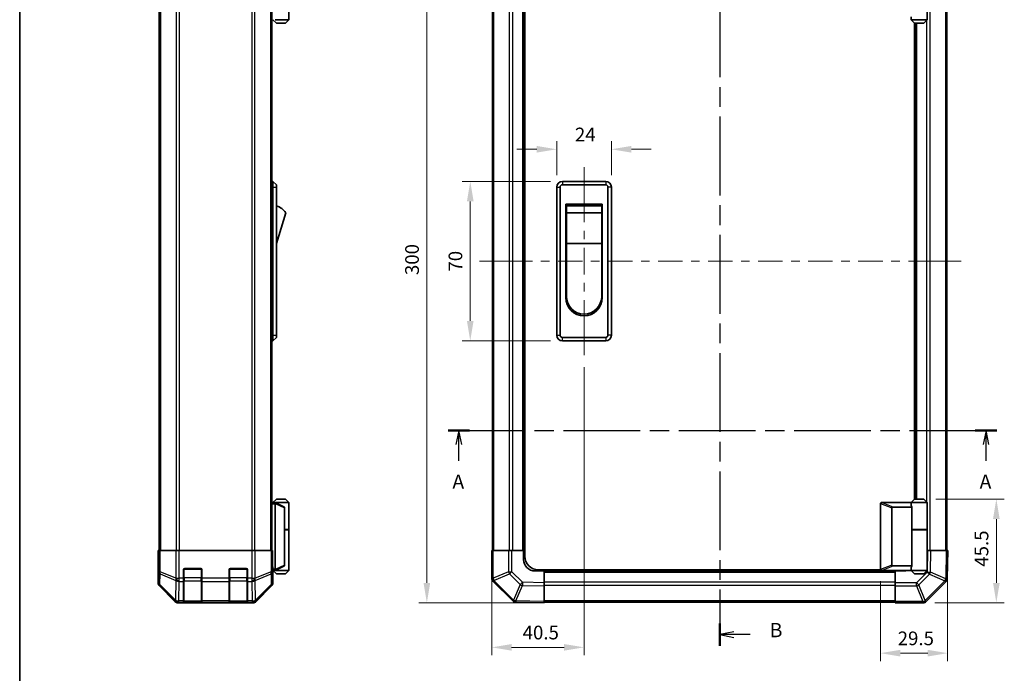
# Model space of a CAD drawing. Units: millimetres. Extents: x 0 to 4928, y -19 to 984.
# Drawn here: x 1378 to 1810, y 229 to 516 of the extents above; entities that cross this region are included whole.
import ezdxf

# ---------------------------------------------------------------- set-up
doc = ezdxf.new("R2010")
doc.units = ezdxf.units.MM
doc.header["$LTSCALE"] = 3.5
doc.linetypes.add('CHAIN', pattern=[0.3543, 0.2362, -0.0295, 0.0591, -0.0295])
doc.layers.get('Defpoints').update_dxf_attribs({"lineweight": 25})
for name, color, linetype, lineweight in [('Border (ISO)', 7, 'Continuous', 35), ('Centerline (ISO)', 131, 'Continuous', 18), ('Dimension (ISO)', 7, 'Continuous', 18), ('Dimension (ISO) @ 1', 7, 'Continuous', 18), ('Section Line (ISO)', 7, 'CHAIN', 25), ('Visible (ISO)', 7, 'Continuous', 35), ('Visible Narrow (ISO)', 7, 'Continuous', 25)]:
    doc.layers.add(name, color=color, linetype=linetype, lineweight=lineweight)
doc.styles.add('Note Text (TK)', font='txt')
doc.dimstyles.new('Default - Method 1b (TK)', dxfattribs={"dimscale": 3.5, "dimtxt": 2.5, "dimasz": 2.5, "dimexe": 1, "dimexo": 1.5, "dimgap": 1, "dimtad": 1, "dimtoh": 1, "dimrnd": 1e-08, "dimdsep": 46, "dimtxsty": 'Note Text (TK)', "dimcen": 0.09, "dimdle": 5, "dimclrd": 100, "dimclre": 100, "dimclrt": 7, "dimadec": 1, "dimazin": 1, "dimtfac": 1, "dimtmove": 0, "dimatfit": 3, "dimfxl": 1, "dimtolj": 1, "dimlwd": -1, "dimlwe": -1, "dimarcsym": 0})

# ---------------------------------------------------------------- blocks, each defined once
blk = doc.blocks.new('図面枠 tk図枠')
at = {"layer": 'Border (ISO)'}
blk.add_line((14.5, 289), (14.5, 8), dxfattribs=at)
blk = doc.blocks.new('2dTransSection0')
at = {"layer": 'Section Line (ISO)', "linetype": 'CHAIN', "ltscale": 16.317995}
blk.add_line((89.66, 142.45), (185.95, 142.45), dxfattribs=at)
at = {"layer": 'Section Line (ISO)', "linetype": 'Continuous', "lineweight": 50}
for p, q in [((89.66, 142.45), (93.44, 142.45)), ((182.17, 142.45), (185.95, 142.45))]:
    blk.add_line(p, q, dxfattribs=at)
at = {"layer": 'Section Line (ISO)', "linetype": 'Continuous'}
for p, q in [((91.55, 142.45), (91.05, 139.95)), ((91.55, 139.95), (91.55, 142.45)), ((92.05, 139.95), (91.55, 142.45)), ((184.06, 142.45), (183.56, 139.95)), ((184.06, 139.95), (184.06, 142.45)), ((184.56, 139.95), (184.06, 142.45)), ((91.55, 137.11), (91.55, 139.95)), ((184.06, 137.11), (184.06, 139.95))]:
    blk.add_line(p, q, dxfattribs=at)
at = {"layer": 'Section Line (ISO)', "char_height": 2.5, "attachment_point": 7, "style": 'Note Text (TK)'}
for insert in [(90.42, 131.42), (182.92, 131.42)]:
    blk.add_mtext('A', dxfattribs=dict(at, insert=insert))
blk = doc.blocks.new('2dTransSection1')
at = {"layer": 'Section Line (ISO)', "linetype": 'CHAIN', "ltscale": 16.747595}
blk.add_line((137.32, 239.09), (137.32, 104.61), dxfattribs=at)
at = {"layer": 'Section Line (ISO)', "linetype": 'Continuous', "lineweight": 50}
for p, q in [((137.32, 239.09), (137.32, 235.15)), ((137.32, 108.54), (137.32, 104.61))]:
    blk.add_line(p, q, dxfattribs=at)
at = {"layer": 'Section Line (ISO)', "linetype": 'Continuous'}
for p, q in [((139.82, 237.62), (137.32, 237.12)), ((139.82, 237.12), (137.32, 237.12)), ((137.32, 237.12), (139.82, 236.62)), ((142.69, 237.12), (139.82, 237.12)), ((139.82, 107.08), (137.32, 106.58)), ((139.82, 106.58), (137.32, 106.58)), ((137.32, 106.58), (139.82, 106.08)), ((142.69, 106.58), (139.82, 106.58))]:
    blk.add_line(p, q, dxfattribs=at)
at = {"layer": 'Section Line (ISO)', "char_height": 2.5, "attachment_point": 7, "style": 'Note Text (TK)'}
for insert in [(146.09, 235.89), (146.09, 105.35)]:
    blk.add_mtext('B', dxfattribs=dict(at, insert=insert))
blk = doc.blocks.new('*D34')
at = {"layer": 'Defpoints', "color": 0}
for p in [(1638.05, 459.54), (1614.05, 442.94), (1638.05, 442.94)]:
    blk.add_point(p, dxfattribs=at)
at = {"layer": 'Dimension (ISO)', "color": 100}
for p, q in [((1614.05, 448.19), (1614.05, 463.04)), ((1638.05, 448.19), (1638.05, 463.04)), ((1605.3, 459.54), (1596.55, 459.54)), ((1646.8, 459.54), (1655.55, 459.54))]:
    blk.add_line(p, q, dxfattribs=at)
for points in [[(1605.3, 461), (1605.3, 458.08), (1614.05, 459.54)], [(1646.8, 461), (1646.8, 458.08), (1638.05, 459.54)]]:
    blk.add_solid(points, dxfattribs=at)
at = {"layer": 'Dimension (ISO)', "color": 7, "insert": (1622.05, 466.04), "char_height": 6, "attachment_point": 4, "style": 'Note Text (TK)'}
blk.add_mtext('\\A1;24', dxfattribs=at)
blk = doc.blocks.new('*D35')
at = {"layer": 'Defpoints', "color": 0}
for p in [(1616.55, 445.44), (1576.14, 375.44), (1616.55, 375.44)]:
    blk.add_point(p, dxfattribs=at)
at = {"layer": 'Dimension (ISO)', "color": 100}
for p, q in [((1611.3, 445.44), (1572.64, 445.44)), ((1576.14, 436.69), (1576.14, 384.19)), ((1611.3, 375.44), (1572.64, 375.44))]:
    blk.add_line(p, q, dxfattribs=at)
for points in [[(1574.68, 436.69), (1577.6, 436.69), (1576.14, 445.44)], [(1574.68, 384.19), (1577.6, 384.19), (1576.14, 375.44)]]:
    blk.add_solid(points, dxfattribs=at)
at = {"layer": 'Dimension (ISO)', "color": 7, "insert": (1569.64, 405.85), "char_height": 6, "attachment_point": 4, "rotation": 90, "style": 'Note Text (TK)'}
blk.add_mtext('\\A1;70', dxfattribs=at)
blk = doc.blocks.new('*D36')
at = {"layer": 'Defpoints', "color": 0}
for p in [(1608.55, 560.44), (1557.1, 260.44), (1608.55, 260.44)]:
    blk.add_point(p, dxfattribs=at)
at = {"layer": 'Dimension (ISO)', "color": 100}
for p, q in [((1603.3, 560.44), (1553.6, 560.44)), ((1557.1, 551.69), (1557.1, 269.19)), ((1603.3, 260.44), (1553.6, 260.44))]:
    blk.add_line(p, q, dxfattribs=at)
for points in [[(1555.65, 551.69), (1558.56, 551.69), (1557.1, 560.44)], [(1555.65, 269.19), (1558.56, 269.19), (1557.1, 260.44)]]:
    blk.add_solid(points, dxfattribs=at)
at = {"layer": 'Dimension (ISO)', "color": 7, "insert": (1550.6, 404.32), "char_height": 6, "attachment_point": 4, "rotation": 90, "style": 'Note Text (TK)'}
blk.add_mtext('\\A1;300', dxfattribs=at)
blk = doc.blocks.new('*D37')
at = {"layer": 'Defpoints', "color": 0}
for p in [(1626.05, 369.19), (1585.55, 283.44), (1585.55, 240.88)]:
    blk.add_point(p, dxfattribs=at)
at = {"layer": 'Dimension (ISO)', "color": 100}
for p, q in [((1626.05, 363.94), (1626.05, 237.38)), ((1585.55, 278.19), (1585.55, 237.38)), ((1617.3, 240.88), (1594.3, 240.88))]:
    blk.add_line(p, q, dxfattribs=at)
for points in [[(1594.3, 242.33), (1594.3, 239.42), (1585.55, 240.88)], [(1617.3, 242.33), (1617.3, 239.42), (1626.05, 240.88)]]:
    blk.add_solid(points, dxfattribs=at)
at = {"layer": 'Dimension (ISO)', "color": 7, "insert": (1599.12, 247.38), "char_height": 6, "attachment_point": 4, "style": 'Note Text (TK)'}
blk.add_mtext('\\A1;40.5', dxfattribs=at)
blk = doc.blocks.new('*D38')
at = {"layer": 'Defpoints', "color": 0}
for p in [(1775.05, 305.94), (1774.72, 260.44), (1806.9, 260.44)]:
    blk.add_point(p, dxfattribs=at)
at = {"layer": 'Dimension (ISO)', "color": 100}
for p, q in [((1780.3, 305.94), (1810.4, 305.94)), ((1806.9, 297.19), (1806.9, 269.19)), ((1779.97, 260.44), (1810.4, 260.44))]:
    blk.add_line(p, q, dxfattribs=at)
for points in [[(1805.44, 297.19), (1808.36, 297.19), (1806.9, 305.94)], [(1805.44, 269.19), (1808.36, 269.19), (1806.9, 260.44)]]:
    blk.add_solid(points, dxfattribs=at)
at = {"layer": 'Dimension (ISO)', "color": 7, "insert": (1800.4, 276.29), "char_height": 6, "attachment_point": 4, "rotation": 90, "style": 'Note Text (TK)'}
blk.add_mtext('\\A1;45.5', dxfattribs=at)
blk = doc.blocks.new('*D39')
at = {"layer": 'Defpoints', "color": 0}
for p in [(1785.55, 283.44), (1756.05, 275.14), (1785.55, 238.33)]:
    blk.add_point(p, dxfattribs=at)
at = {"layer": 'Dimension (ISO)', "color": 100}
for p, q in [((1785.55, 278.19), (1785.55, 234.83)), ((1756.05, 269.89), (1756.05, 234.83)), ((1764.8, 238.33), (1776.8, 238.33))]:
    blk.add_line(p, q, dxfattribs=at)
for points in [[(1764.8, 239.79), (1764.8, 236.87), (1756.05, 238.33)], [(1776.8, 239.79), (1776.8, 236.87), (1785.55, 238.33)]]:
    blk.add_solid(points, dxfattribs=at)
at = {"layer": 'Dimension (ISO)', "color": 7, "insert": (1763.63, 244.83), "char_height": 6, "attachment_point": 4, "style": 'Note Text (TK)'}
blk.add_mtext('\\A1;29.5', dxfattribs=at)

msp = doc.modelspace()

# ---------------------------------------------------------------- linework, layer by layer
at = {"layer": 'Centerline (ISO)'}
for p, q in [((1626.053, 445.443), (1626.053, 451.693)), ((1626.053, 445.443), (1626.053, 439.193)), ((1586.439, 410.443), (1580.189, 410.443)), ((1586.439, 410.443), (1592.689, 410.443)), ((1785.253, 410.443), (1779.003, 410.443)), ((1785.253, 410.443), (1791.503, 410.443)), ((1626.053, 375.443), (1626.053, 381.693)), ((1626.053, 375.443), (1626.053, 369.193))]:
    msp.add_line(p, q, dxfattribs=at)
at = {"layer": 'Centerline (ISO)', "linetype": 'Continuous'}
for p, q in [((1626.053, 439.193), (1626.053, 427.526)), ((1626.053, 423.776), (1626.053, 420.026)), ((1626.053, 416.276), (1626.053, 404.61)), ((1592.689, 410.443), (1603.39, 410.443)), ((1607.14, 410.443), (1610.89, 410.443)), ((1614.64, 410.443), (1625.342, 410.443)), ((1629.092, 410.443), (1632.842, 410.443)), ((1636.592, 410.443), (1647.293, 410.443)), ((1651.043, 410.443), (1654.793, 410.443)), ((1658.543, 410.443), (1669.245, 410.443)), ((1672.995, 410.443), (1676.745, 410.443)), ((1680.495, 410.443), (1691.197, 410.443)), ((1694.947, 410.443), (1698.697, 410.443)), ((1702.447, 410.443), (1713.148, 410.443)), ((1716.898, 410.443), (1720.648, 410.443)), ((1724.398, 410.443), (1735.1, 410.443)), ((1738.85, 410.443), (1742.6, 410.443)), ((1746.35, 410.443), (1757.051, 410.443)), ((1760.801, 410.443), (1764.551, 410.443)), ((1768.301, 410.443), (1779.003, 410.443)), ((1626.053, 400.86), (1626.053, 397.11)), ((1626.053, 393.36), (1626.053, 381.693))]:
    msp.add_line(p, q, dxfattribs=at)
at = {"layer": 'Visible (ISO)'}
for p, q in [((1600.053, 280.943), (1600.053, 539.943)), ((1439.707, 537.443), (1439.707, 283.443)), ((1489.107, 537.443), (1489.107, 283.443)), ((1585.853, 537.443), (1585.853, 283.443)), ((1599.553, 537.443), (1599.553, 283.443)), ((1785.253, 283.443), (1785.253, 537.443)), ((1496.607, 528.243), (1496.607, 516.443)), ((1776.553, 528.243), (1776.553, 516.443)), ((1491.107, 514.943), (1489.607, 516.443)), ((1490.607, 516.443), (1496.607, 516.443)), ((1495.107, 514.943), (1491.107, 514.943)), ((1495.107, 514.943), (1496.607, 516.443)), ((1769.553, 517.693), (1769.553, 516.443)), ((1769.553, 516.443), (1776.553, 516.443)), ((1771.053, 514.943), (1769.553, 516.443)), ((1771.053, 305.943), (1771.053, 514.943)), ((1775.053, 514.943), (1771.053, 514.943)), ((1771.553, 305.943), (1771.553, 514.943)), ((1775.053, 514.943), (1776.553, 516.443)), ((1489.107, 445.443), (1489.607, 445.443)), ((1489.607, 442.943), (1489.607, 445.443)), ((1489.607, 445.443), (1491.207, 443.943)), ((1635.553, 445.443), (1616.553, 445.443)), ((1489.607, 442.943), (1489.607, 377.943)), ((1491.207, 443.943), (1491.207, 442.943)), ((1491.207, 377.943), (1491.207, 442.943)), ((1614.053, 442.943), (1614.053, 377.943)), ((1615.553, 377.943), (1615.553, 442.943)), ((1616.553, 443.943), (1635.553, 443.943)), ((1636.553, 442.943), (1636.553, 377.943)), ((1638.053, 377.943), (1638.053, 442.943)), ((1618.053, 435.443), (1634.053, 435.443)), ((1618.053, 394.443), (1618.053, 435.443)), ((1618.303, 434.693), (1633.803, 434.693)), ((1618.303, 434.693), (1618.303, 431.693)), ((1633.803, 431.693), (1633.803, 434.693)), ((1634.053, 435.443), (1634.053, 394.443)), ((1491.207, 418.193), (1495.207, 431.693)), ((1633.803, 431.693), (1618.303, 431.693)), ((1618.303, 418.193), (1618.303, 431.693)), ((1633.803, 431.693), (1633.803, 418.193)), ((1633.803, 418.193), (1618.303, 418.193)), ((1618.303, 394.943), (1618.303, 418.193)), ((1633.803, 418.193), (1633.803, 394.943)), ((1489.607, 375.443), (1489.607, 377.943)), ((1489.607, 375.443), (1491.207, 376.943)), ((1491.207, 377.943), (1491.207, 376.943)), ((1635.553, 376.943), (1616.553, 376.943)), ((1489.107, 375.443), (1489.607, 375.443)), ((1616.553, 375.443), (1635.553, 375.443)), ((1490.607, 304.443), (1489.107, 304.443)), ((1491.107, 305.943), (1489.607, 304.443)), ((1494.607, 302.443), (1490.607, 304.443)), ((1490.607, 304.443), (1490.607, 304.443)), ((1490.607, 304.443), (1496.607, 304.443)), ((1490.607, 275.143), (1490.607, 303.943)), ((1495.107, 305.943), (1491.107, 305.943)), ((1494.607, 302.443), (1494.607, 302.079)), ((1495.107, 305.943), (1496.607, 304.443)), ((1496.607, 304.443), (1496.607, 292.643)), ((1756.053, 275.143), (1756.053, 303.943)), ((1756.553, 304.443), (1756.574, 304.443)), ((1756.574, 304.443), (1769.553, 304.443)), ((1769.891, 302.443), (1761.574, 302.443)), ((1771.053, 305.943), (1769.553, 304.443)), ((1769.553, 304.443), (1776.553, 304.443)), ((1769.553, 304.443), (1769.553, 303.193)), ((1769.891, 292.643), (1769.891, 302.443)), ((1775.053, 305.943), (1771.053, 305.943)), ((1775.053, 305.943), (1776.553, 304.443)), ((1776.553, 304.443), (1776.553, 292.643)), ((1494.607, 302.079), (1494.607, 277.007)), ((1761.053, 302.079), (1761.053, 277.007)), ((1494.607, 292.643), (1496.607, 292.643)), ((1494.607, 292.443), (1496.607, 292.443)), ((1496.107, 292.443), (1496.107, 292.643)), ((1496.607, 292.443), (1496.607, 274.643)), ((1769.891, 292.643), (1769.891, 276.643)), ((1769.891, 292.643), (1776.553, 292.643)), ((1769.891, 292.443), (1776.553, 292.443)), ((1770.053, 292.443), (1770.053, 292.643)), ((1776.053, 292.443), (1776.053, 292.643)), ((1776.553, 292.443), (1776.553, 274.643)), ((1439.455, 283.443), (1439.295, 283.443)), ((1439.295, 283.443), (1439.295, 280.443)), ((1439.455, 283.443), (1440.053, 283.443)), ((1447.025, 283.443), (1440.053, 283.443)), ((1447.025, 283.443), (1448.427, 283.443)), ((1448.427, 283.443), (1480.388, 283.443)), ((1480.388, 283.443), (1481.79, 283.443)), ((1488.762, 283.443), (1481.79, 283.443)), ((1488.762, 283.443), (1489.36, 283.443)), ((1489.36, 283.443), (1489.45, 283.443)), ((1489.45, 279.443), (1489.45, 283.443)), ((1585.553, 283.443), (1586.126, 283.443)), ((1585.553, 283.443), (1585.553, 271.271)), ((1592.978, 283.443), (1586.126, 283.443)), ((1592.978, 283.443), (1594.37, 283.443)), ((1594.37, 283.443), (1599.553, 283.443)), ((1599.553, 283.443), (1600.053, 283.443)), ((1599.553, 283.443), (1600.053, 283.443)), ((1599.553, 279.443), (1599.553, 283.443)), ((1776.553, 283.443), (1776.723, 283.443)), ((1776.723, 283.443), (1778.137, 283.443)), ((1784.967, 283.443), (1778.137, 283.443)), ((1784.967, 283.443), (1785.553, 283.443)), ((1785.337, 271.043), (1785.553, 283.443)), ((1439.207, 278.443), (1439.207, 269.272)), ((1439.26, 278.443), (1439.207, 278.443)), ((1490.607, 274.643), (1494.607, 276.643)), ((1494.607, 277.007), (1494.607, 276.643)), ((1761.574, 276.643), (1769.891, 276.643)), ((1450.407, 271.271), (1450.407, 274.943)), ((1450.907, 275.443), (1457.907, 275.443)), ((1458.407, 274.943), (1458.407, 271.271)), ((1470.407, 271.271), (1470.407, 274.943)), ((1470.907, 275.443), (1477.907, 275.443)), ((1478.407, 274.943), (1478.407, 271.271)), ((1489.513, 274.643), (1490.607, 274.643)), ((1489.607, 274.443), (1489.538, 274.443)), ((1491.107, 273.143), (1489.607, 274.643)), ((1489.607, 274.443), (1489.607, 269.272)), ((1496.607, 274.643), (1490.607, 274.643)), ((1490.607, 274.643), (1490.607, 274.643)), ((1491.107, 273.143), (1495.107, 273.143)), ((1495.107, 273.143), (1496.607, 274.643)), ((1608.553, 274.443), (1604.553, 274.443)), ((1756.095, 274.943), (1606.053, 274.943)), ((1608.553, 274.943), (1608.553, 274.443)), ((1608.553, 274.943), (1608.553, 274.443)), ((1608.553, 274.443), (1762.553, 274.443)), ((1608.553, 274.443), (1608.553, 269.272)), ((1756.574, 274.643), (1756.553, 274.643)), ((1769.553, 274.643), (1756.574, 274.643)), ((1762.553, 274.443), (1762.553, 274.643)), ((1762.553, 274.443), (1762.553, 274.643)), ((1762.553, 269.26), (1762.553, 274.443)), ((1766.553, 274.443), (1762.553, 274.443)), ((1769.553, 275.893), (1769.553, 274.643)), ((1776.553, 274.643), (1769.553, 274.643)), ((1771.053, 273.143), (1769.553, 274.643)), ((1771.053, 273.143), (1775.053, 273.143)), ((1775.053, 273.143), (1776.553, 274.643)), ((1439.793, 267.858), (1446.623, 261.029)), ((1450.407, 271.271), (1450.407, 269.857)), ((1450.407, 261.245), (1450.407, 269.857)), ((1458.407, 269.857), (1458.407, 271.271)), ((1458.407, 269.857), (1458.407, 261.245)), ((1470.407, 271.271), (1470.407, 269.857)), ((1470.407, 261.245), (1470.407, 269.857)), ((1478.407, 269.857), (1478.407, 271.271)), ((1478.407, 269.857), (1478.407, 261.245)), ((1482.192, 261.029), (1489.022, 267.858)), ((1586.139, 269.857), (1586.145, 269.851)), ((1586.145, 269.851), (1594.751, 261.245)), ((1608.553, 269.272), (1608.553, 267.858)), ((1608.553, 261.029), (1608.553, 267.858)), ((1762.553, 267.868), (1762.553, 269.26)), ((1762.553, 267.868), (1762.553, 261.016)), ((1776.145, 261.035), (1784.751, 269.641)), ((1785.336, 271.02), (1785.337, 271.043)), ((1448.037, 260.443), (1480.778, 260.443)), ((1450.407, 261.245), (1450.407, 260.66)), ((1450.407, 260.591), (1450.407, 260.66)), ((1450.707, 260.643), (1458.107, 260.643)), ((1457.907, 260.583), (1450.907, 260.583)), ((1458.407, 260.66), (1458.407, 261.245)), ((1458.407, 260.66), (1458.407, 260.591)), ((1470.407, 261.245), (1470.407, 260.66)), ((1470.407, 260.591), (1470.407, 260.66)), ((1470.707, 260.643), (1478.107, 260.643)), ((1477.907, 260.583), (1470.907, 260.583)), ((1478.407, 260.66), (1478.407, 261.245)), ((1478.407, 260.66), (1478.407, 260.591)), ((1596.13, 260.66), (1596.153, 260.659)), ((1596.153, 260.659), (1608.553, 260.443)), ((1608.553, 261.029), (1608.553, 260.443)), ((1608.553, 260.743), (1762.553, 260.743)), ((1762.553, 260.443), (1762.553, 261.016)), ((1762.553, 260.443), (1774.725, 260.443)), ((1776.139, 261.029), (1776.145, 261.035))]:
    msp.add_line(p, q, dxfattribs=at)
for centre, radius, start, end in [((1616.553, 442.943), 2.5, 90, 180), ((1635.553, 442.943), 2.5, 0, 90), ((1616.553, 442.943), 1, 90, 180), ((1635.553, 442.943), 1, 0, 90), ((1488.965, 427.536), 7.5, 33.65888, 72.60132), ((1626.053, 394.443), 8, 180, 0), ((1626.053, 394.943), 7.75, 180, 0), ((1616.553, 377.943), 2.5, 180, 270), ((1616.553, 377.943), 1, 180, 270), ((1635.553, 377.943), 1, 270, 0), ((1635.553, 377.943), 2.5, 270, 0), ((1756.553, 303.943), 0.5, 165.00259, 180), ((1606.053, 280.943), 6, 180, 270), ((1604.553, 279.443), 5, 180, 270), ((1450.907, 274.943), 0.5, 90, 180), ((1457.907, 274.943), 0.5, 0, 90), ((1470.907, 274.943), 0.5, 90, 180), ((1477.907, 274.943), 0.5, 0, 90), ((1756.553, 275.143), 0.5, 180, 194.99741), ((1766.553, 279.443), 5, 270, 286.2602), ((1587.553, 271.271), 2, 180, 225), ((1783.336, 271.055), 2, 315, 359), ((1450.707, 260.943), 0.3, 180, 270), ((1458.107, 260.943), 0.3, 270, 0), ((1470.707, 260.943), 0.3, 180, 270), ((1478.107, 260.943), 0.3, 270, 0), ((1596.165, 262.659), 2, 225, 269), ((1774.725, 262.443), 2, 270, 315)]:
    msp.add_arc(centre, radius, start, end, dxfattribs=at)
for centre, major_axis, ratio, start_param, end_param in [((1491.007, 303.943), (0, 0.5), 0.8, 1.3090421, 1.5707963), ((1761.853, 301.884), (-0.779, 0.311), 0.5962848, 5.3032617, 6.5173247), ((1773.053, 303.193), (3.5, 0), 0.5, 3.1415927, 3.5845037), ((1439.26, 280.443), (0, 2), 0.0174551, 3.1415927, 4.712389), ((1489.538, 279.443), (0, 5), 0.0174551, 1.5707963, 3.1415927), ((1761.853, 277.202), (-0.779, -0.311), 0.5962848, 6.0490459, 7.2631089), ((1773.053, 275.893), (-3.5, 0), 0.5, 5.8402743, 6.2831853), ((1491.007, 275.143), (0, 0.5), 0.8, 1.5707963, 1.8325506), ((1441.208, 269.273), (-1.415, -1.415), 0.9996955, 5.4979394, 6.2831853), ((1487.607, 269.273), (1.415, -1.415), 0.9996955, 0, 0.7852459), ((1448.038, 262.443), (-1.415, -1.415), 0.9996955, 0, 0.7852459), ((1450.907, 260.591), (0.5, 0), 0.0174551, 3.1415927, 4.712389), ((1457.907, 260.591), (0.5, 0), 0.0174551, 4.712389, 6.2831853), ((1470.907, 260.591), (0.5, 0), 0.0174551, 3.1415927, 4.712389), ((1477.907, 260.591), (0.5, 0), 0.0174551, 4.712389, 6.2831853), ((1480.777, 262.443), (1.415, -1.415), 0.9996955, 5.4979394, 6.2831853)]:
    msp.add_ellipse(centre, major_axis=major_axis, ratio=ratio, start_param=start_param, end_param=end_param, dxfattribs=at)
for points, knots in [([(1490.621, 304.072), (1490.633, 304.128), (1490.639, 304.181), (1490.643, 304.278), (1490.64, 304.321), (1490.629, 304.383), (1490.622, 304.405), (1490.61, 304.436), (1490.605, 304.443), (1490.607, 304.443)], [0, 0, 0, 0, 0.017679627, 0.017679627, 0.035558935, 0.035558935, 0.050819732, 0.050819732, 0.067087317, 0.067087317, 0.067087317, 0.067087317]), ([(1756.07, 304.072), (1756.085, 304.128), (1756.11, 304.181), (1756.177, 304.278), (1756.22, 304.321), (1756.31, 304.383), (1756.356, 304.405), (1756.455, 304.436), (1756.506, 304.443), (1756.553, 304.443)], [0, 0, 0, 0, 0.017679627, 0.017679627, 0.035558935, 0.035558935, 0.050819732, 0.050819732, 0.067087317, 0.067087317, 0.067087317, 0.067087317]), ([(1490.607, 274.643), (1490.605, 274.643), (1490.609, 274.648), (1490.621, 274.678), (1490.631, 274.706), (1490.641, 274.78), (1490.643, 274.82), (1490.638, 274.911), (1490.632, 274.961), (1490.621, 275.014)], [0, 0, 0, 0, 0.012919423, 0.012919423, 0.029223517, 0.029223517, 0.042286171, 0.042286171, 0.055456522, 0.055456522, 0.055456522, 0.055456522]), ([(1756.553, 274.643), (1756.51, 274.643), (1756.464, 274.648), (1756.36, 274.678), (1756.301, 274.706), (1756.204, 274.78), (1756.167, 274.82), (1756.106, 274.911), (1756.084, 274.961), (1756.07, 275.014)], [0, 0, 0, 0, 0.012919423, 0.012919423, 0.029223517, 0.029223517, 0.042286171, 0.042286171, 0.055456522, 0.055456522, 0.055456522, 0.055456522])]:
    msp.add_open_spline(points, degree=3, knots=knots, dxfattribs=at)
at = {"layer": 'Visible Narrow (ISO)'}
for p, q in [((1440.293, 537.443), (1440.293, 283.443)), ((1447.122, 537.443), (1447.122, 283.443)), ((1448.536, 283.443), (1448.536, 537.443)), ((1480.279, 537.443), (1480.279, 283.443)), ((1481.693, 283.443), (1481.693, 537.443)), ((1488.522, 537.443), (1488.522, 283.443)), ((1586.439, 283.443), (1586.439, 537.443)), ((1593.267, 537.443), (1593.267, 283.443)), ((1594.681, 537.443), (1594.681, 283.443)), ((1599.053, 537.443), (1599.053, 283.443)), ((1777.839, 283.443), (1777.839, 537.443)), ((1784.667, 537.443), (1784.667, 283.443)), ((1772.053, 305.943), (1772.053, 514.943)), ((1776.425, 304.571), (1776.425, 516.314)), ((1616.553, 445.443), (1616.553, 443.943)), ((1635.553, 445.443), (1635.553, 443.943)), ((1489.107, 442.943), (1489.607, 442.943)), ((1489.607, 442.943), (1491.207, 442.943)), ((1614.053, 442.943), (1615.553, 442.943)), ((1638.053, 442.943), (1636.553, 442.943)), ((1489.107, 377.943), (1489.607, 377.943)), ((1489.607, 377.943), (1491.207, 377.943)), ((1614.053, 377.943), (1615.553, 377.943)), ((1616.553, 375.443), (1616.553, 376.943)), ((1635.553, 376.943), (1635.553, 375.443)), ((1638.053, 377.943), (1636.553, 377.943)), ((1489.107, 303.943), (1490.607, 303.943)), ((1490.621, 304.072), (1494.607, 302.079)), ((1756.07, 304.072), (1761.053, 302.079)), ((1761.574, 302.443), (1756.574, 304.443)), ((1776.425, 292.443), (1776.425, 292.643)), ((1439.455, 283.443), (1439.455, 274.1)), ((1440.053, 274.1), (1440.053, 283.443)), ((1447.025, 283.443), (1447.025, 271.271)), ((1448.427, 271.271), (1448.427, 283.443)), ((1480.388, 283.443), (1480.388, 271.271)), ((1481.79, 271.271), (1481.79, 283.443)), ((1488.762, 283.443), (1488.762, 274.1)), ((1489.36, 274.1), (1489.36, 283.443)), ((1586.126, 271.271), (1586.126, 283.443)), ((1592.978, 283.443), (1592.978, 274.1)), ((1594.37, 274.1), (1594.37, 283.443)), ((1776.723, 283.443), (1776.557, 273.921)), ((1777.971, 273.907), (1778.137, 283.443)), ((1784.967, 283.443), (1784.751, 271.029)), ((1494.607, 277.007), (1490.621, 275.014)), ((1761.053, 277.007), (1756.07, 275.014)), ((1756.574, 274.643), (1761.574, 276.643)), ((1439.455, 274.1), (1439.374, 269.439)), ((1439.455, 274.1), (1440.053, 274.1)), ((1439.968, 268.445), (1440.049, 273.106)), ((1440.049, 273.106), (1447.015, 270.271)), ((1447.019, 271.265), (1440.053, 274.1)), ((1450.707, 275.143), (1450.449, 275.143)), ((1450.707, 275.401), (1450.707, 275.143)), ((1450.707, 275.143), (1458.107, 275.143)), ((1450.707, 271.471), (1450.707, 275.143)), ((1458.107, 275.143), (1458.107, 275.401)), ((1458.366, 275.143), (1458.107, 275.143)), ((1458.107, 275.143), (1458.107, 271.471)), ((1470.707, 275.143), (1470.449, 275.143)), ((1470.707, 275.401), (1470.707, 275.143)), ((1470.707, 275.143), (1478.107, 275.143)), ((1470.707, 271.471), (1470.707, 275.143)), ((1478.107, 275.143), (1478.107, 275.401)), ((1478.366, 275.143), (1478.107, 275.143)), ((1478.107, 275.143), (1478.107, 271.471)), ((1488.762, 274.1), (1481.796, 271.265)), ((1481.8, 270.271), (1488.765, 273.106)), ((1488.762, 274.1), (1489.36, 274.1)), ((1488.765, 273.106), (1488.847, 268.445)), ((1489.441, 269.439), (1489.36, 274.1)), ((1490.607, 275.143), (1489.493, 275.143)), ((1592.978, 274.1), (1586.133, 271.265)), ((1586.541, 270.271), (1593.386, 273.106)), ((1592.978, 274.1), (1594.37, 274.1)), ((1593.386, 273.106), (1598.048, 268.445)), ((1599.031, 269.439), (1594.37, 274.1)), ((1608.553, 273.943), (1762.553, 273.943)), ((1776.557, 273.921), (1771.896, 269.26)), ((1772.89, 268.276), (1777.551, 272.938)), ((1777.551, 272.938), (1784.331, 270.06)), ((1784.751, 271.029), (1777.971, 273.907)), ((1439.374, 269.439), (1439.207, 269.272)), ((1439.793, 267.858), (1439.96, 268.025)), ((1439.96, 268.025), (1446.84, 261.245)), ((1446.848, 261.665), (1439.968, 268.445)), ((1447.015, 270.271), (1446.865, 261.666)), ((1447.025, 271.271), (1447.019, 271.265)), ((1447.025, 271.271), (1448.427, 271.271)), ((1448.27, 261.245), (1448.42, 269.851)), ((1448.42, 269.851), (1448.427, 269.857)), ((1450.407, 271.271), (1448.427, 271.271)), ((1448.427, 269.857), (1448.427, 271.271)), ((1448.427, 269.857), (1450.407, 269.857)), ((1450.707, 271.471), (1450.407, 271.471)), ((1450.707, 271.471), (1450.707, 270.057)), ((1458.107, 271.471), (1450.707, 271.471)), ((1450.707, 261.229), (1450.707, 270.057)), ((1450.707, 270.057), (1458.107, 270.057)), ((1458.407, 271.471), (1458.107, 271.471)), ((1458.107, 270.057), (1458.107, 271.471)), ((1458.107, 270.057), (1458.107, 261.229)), ((1470.407, 271.271), (1458.407, 271.271)), ((1458.407, 269.857), (1470.407, 269.857)), ((1470.707, 271.471), (1470.407, 271.471)), ((1470.707, 271.471), (1470.707, 270.057)), ((1478.107, 271.471), (1470.707, 271.471)), ((1470.707, 261.229), (1470.707, 270.057)), ((1470.707, 270.057), (1478.107, 270.057)), ((1478.407, 271.471), (1478.107, 271.471)), ((1478.107, 270.057), (1478.107, 271.471)), ((1478.107, 270.057), (1478.107, 261.229)), ((1480.388, 271.271), (1478.407, 271.271)), ((1478.407, 269.857), (1480.388, 269.857)), ((1480.388, 271.271), (1480.388, 269.857)), ((1480.388, 271.271), (1481.79, 271.271)), ((1480.388, 269.857), (1480.394, 269.851)), ((1480.394, 269.851), (1480.545, 261.245)), ((1481.796, 271.265), (1481.79, 271.271)), ((1481.95, 261.666), (1481.8, 270.271)), ((1488.847, 268.445), (1481.967, 261.665)), ((1481.975, 261.245), (1488.855, 268.025)), ((1488.855, 268.025), (1489.022, 267.858)), ((1489.607, 269.272), (1489.441, 269.439)), ((1585.553, 271.271), (1586.126, 271.271)), ((1586.133, 271.265), (1586.126, 271.271)), ((1595.146, 261.666), (1586.541, 270.271)), ((1598.048, 268.445), (1595.17, 261.665)), ((1596.139, 261.245), (1599.017, 268.025)), ((1599.017, 268.025), (1608.553, 267.858)), ((1608.553, 269.272), (1599.031, 269.439)), ((1608.553, 269.571), (1762.553, 269.571)), ((1608.553, 268.157), (1762.553, 268.157)), ((1771.896, 269.26), (1762.553, 269.26)), ((1762.553, 267.868), (1771.896, 267.868)), ((1771.896, 267.868), (1771.896, 269.26)), ((1771.896, 267.868), (1774.731, 261.023)), ((1775.725, 261.431), (1772.89, 268.276)), ((1784.33, 270.036), (1775.725, 261.431)), ((1784.331, 270.06), (1784.33, 270.036)), ((1446.84, 261.245), (1446.623, 261.029)), ((1446.865, 261.666), (1446.848, 261.665)), ((1448.037, 260.443), (1448.253, 260.659)), ((1448.253, 260.659), (1448.27, 260.66)), ((1450.407, 261.245), (1448.27, 261.245)), ((1448.27, 260.66), (1448.27, 261.245)), ((1448.27, 260.66), (1450.407, 260.66)), ((1450.707, 261.229), (1450.707, 260.643)), ((1458.107, 261.229), (1450.707, 261.229)), ((1450.907, 260.583), (1450.907, 260.643)), ((1457.907, 260.643), (1457.907, 260.583)), ((1458.107, 260.643), (1458.107, 261.229)), ((1470.407, 261.245), (1458.407, 261.245)), ((1458.407, 260.66), (1470.407, 260.66)), ((1470.707, 261.229), (1470.707, 260.643)), ((1478.107, 261.229), (1470.707, 261.229)), ((1470.907, 260.583), (1470.907, 260.643)), ((1477.907, 260.643), (1477.907, 260.583)), ((1478.107, 260.643), (1478.107, 261.229)), ((1480.545, 261.245), (1478.407, 261.245)), ((1478.407, 260.66), (1480.545, 260.66)), ((1480.545, 261.245), (1480.545, 260.66)), ((1480.545, 260.66), (1480.561, 260.659)), ((1480.561, 260.659), (1480.778, 260.443)), ((1481.967, 261.665), (1481.95, 261.666)), ((1482.192, 261.029), (1481.975, 261.245)), ((1595.17, 261.665), (1595.146, 261.666)), ((1608.553, 261.029), (1596.139, 261.245)), ((1762.553, 261.329), (1608.553, 261.329)), ((1774.725, 261.016), (1762.553, 261.016)), ((1774.731, 261.023), (1774.725, 261.016)), ((1774.725, 260.443), (1774.725, 261.016))]:
    msp.add_line(p, q, dxfattribs=at)
for centre, major_axis, ratio, start_param, end_param in [((1441.455, 274.1), (-2, 0.035), 0.7070529, 0.0246821, 0.8039097), ((1441.455, 274.1), (-0.754, -1.852), 0.6731149, 4.9798151, 5.5236985), ((1487.36, 274.1), (-0.754, 1.852), 0.6731149, 3.9010795, 4.4449628), ((1487.36, 274.1), (2, 0.035), 0.7070529, 5.4792756, 6.2585033), ((1594.405, 274.1), (-0.765, 1.848), 0.6849667, 1.2943391, 1.8382225), ((1594.405, 274.1), (1.414, 1.414), 0.0123417, 1.5831374, 2.362365), ((1776.557, 273.956), (-2, 0.035), 0.0174497, 1.5711009, 2.3563468), ((1776.557, 273.956), (1.414, -1.414), 0.0123417, 4.72473, 5.5039577), ((1776.557, 273.956), (0.781, 1.841), 0.6826353, 4.4342594, 4.9686739), ((1441.373, 269.439), (-2, 0.035), 0.7070529, 0.0246821, 0.8039097), ((1441.373, 269.439), (1.414, -1.414), 0.9996955, 3.9271431, 4.712389), ((1441.373, 269.439), (-1.404, -1.425), 0.2855304, 5.7230183, 6.2574328), ((1448.42, 271.265), (0.754, 1.852), 0.6731149, 1.8382225, 2.3821058), ((1448.42, 271.265), (2, -0.035), 0.7070529, 3.9455024, 4.72473), ((1448.42, 271.265), (1.402, -1.427), 0.573962, 4.1988374, 5.2410113), ((1448.427, 271.271), (1.402, -1.427), 0.573962, 4.1988374, 5.2410113), ((1450.707, 270.269), (-0.3, 0), 0.7071068, 0, 1.5707963), ((1458.107, 270.269), (0.3, 0), 0.7071068, 4.712389, 6.2831853), ((1470.707, 270.269), (-0.3, 0), 0.7071068, 0, 1.5707963), ((1478.107, 270.269), (0.3, 0), 0.7071068, 4.712389, 6.2831853), ((1480.388, 271.271), (-1.402, -1.427), 0.573962, 1.042174, 2.0843479), ((1480.394, 271.265), (-1.402, -1.427), 0.573962, 1.042174, 2.0843479), ((1480.394, 271.265), (2, 0.035), 0.7070529, 4.700048, 5.4792756), ((1480.394, 271.265), (0.754, -1.852), 0.6731149, 0.7594868, 1.3033702), ((1487.441, 269.439), (2, 0.035), 0.7070529, 5.4792756, 6.2585033), ((1487.441, 269.439), (1.404, -1.425), 0.2855304, 0.0257525, 0.560167), ((1487.441, 269.439), (1.414, 1.414), 0.9996955, 4.712389, 5.4976349), ((1587.553, 271.271), (-1.414, -1.414), 0.5840679, 5.2410113, 6.2831853), ((1587.56, 271.265), (-1.414, -1.414), 0.5840679, 5.2410113, 6.2831853), ((1587.56, 271.265), (0.765, -1.848), 0.6849667, 4.4359317, 4.9798151), ((1587.56, 271.265), (-1.414, -1.414), 0.0123417, 5.5039577, 6.2831853), ((1599.066, 269.439), (-1.414, -1.414), 0.0123417, 4.72473, 5.5039577), ((1599.066, 269.439), (1.841, -0.781), 0.6826353, 4.4342594, 4.9686739), ((1599.066, 269.439), (0.035, 2), 0.0174497, 1.5711009, 2.3563468), ((1771.896, 269.295), (-1.414, 1.414), 0.0123417, 1.5831374, 2.362365), ((1771.896, 269.295), (-1.848, -0.765), 0.6849667, 1.2943391, 1.8382225), ((1783.336, 271.055), (2, -0.035), 0.5801217, 5.2426451, 6.2831853), ((1783.336, 271.055), (1.414, -1.414), 0.0123417, 5.5039577, 6.2831853), ((1783.337, 271.078), (2, -0.035), 0.5801217, 5.2426451, 6.2831853), ((1783.337, 271.078), (0.781, 1.841), 0.6826353, 4.4342594, 4.9686739), ((1783.337, 271.078), (2, -0.035), 0.0174497, 5.4979394, 6.2831853), ((1448.253, 262.659), (-1.404, -1.425), 0.2855304, 5.7230183, 6.2574328), ((1448.253, 262.659), (1.414, -1.414), 0.9996955, 4.712389, 5.4976349), ((1448.253, 262.659), (0.049, -1.999), 0.8144058, 5.2125656, 6.2531058), ((1448.27, 262.659), (0.049, -1.999), 0.8144058, 5.2125656, 6.2531058), ((1448.27, 262.659), (-2, 0.035), 0.7070529, 0.8039097, 1.5831374), ((1450.707, 261.441), (-0.3, 0), 0.7071068, 0, 1.5707963), ((1458.107, 261.441), (0.3, 0), 0.7071068, 4.712389, 6.2831853), ((1470.707, 261.441), (-0.3, 0), 0.7071068, 0, 1.5707963), ((1478.107, 261.441), (0.3, 0), 0.7071068, 4.712389, 6.2831853), ((1480.545, 262.659), (-0.049, -1.999), 0.8144058, 0.0300796, 1.0706198), ((1480.545, 262.659), (-2, -0.035), 0.7070529, 1.5584553, 2.3376829), ((1480.561, 262.659), (-0.049, -1.999), 0.8144058, 0.0300796, 1.0706198), ((1480.561, 262.659), (1.414, 1.414), 0.9996955, 3.9271431, 4.712389), ((1480.561, 262.659), (1.404, -1.425), 0.2855304, 0.0257525, 0.560167), ((1596.165, 262.659), (-1.414, -1.414), 0.0123417, 5.5039577, 6.2831853), ((1596.165, 262.659), (-0.035, -2), 0.5801217, 5.2426451, 6.2831853), ((1596.188, 262.659), (1.841, -0.781), 0.6826353, 4.4342594, 4.9686739), ((1596.188, 262.659), (-0.035, -2), 0.5801217, 5.2426451, 6.2831853), ((1596.188, 262.659), (-0.035, -2), 0.0174497, 5.4979394, 6.2831853), ((1774.725, 262.443), (1.414, -1.414), 0.5840679, 5.2410113, 6.2831853), ((1774.731, 262.449), (1.848, 0.765), 0.6849667, 4.4359317, 4.9798151), ((1774.731, 262.449), (1.414, -1.414), 0.5840679, 5.2410113, 6.2831853), ((1774.731, 262.449), (1.414, -1.414), 0.0123417, 5.5039577, 6.2831853)]:
    msp.add_ellipse(centre, major_axis=major_axis, ratio=ratio, start_param=start_param, end_param=end_param, dxfattribs=at)

# ---------------------------------------------------------------- block references
at = {"xscale": 2.5, "yscale": 2.5, "zscale": 2.5}
msp.add_blockref('図面枠 tk図枠', (1342.25, -20), dxfattribs=at)
at = {"layer": 'Section Line (ISO)', "xscale": 2.5, "yscale": 2.5, "zscale": 2.5}
for name in ['2dTransSection1', '2dTransSection0']:
    msp.add_blockref(name, (1342.25, -20), dxfattribs=at)

# ---------------------------------------------------------------- dimensions: what is measured, and where the dimension line sits
at = {"layer": 'Dimension (ISO) @ 1', "color": 100}
for base, p1, p2, angle, picture, middle in [((1557.103, 260.443), (1608.553, 560.443), (1608.553, 260.443), 90, '*D36', (1557.103, 410.487)), ((1638.053, 459.543), (1614.053, 442.943), (1638.053, 442.943), 180, '*D34', (1626.053, 459.543)), ((1576.14, 375.443), (1616.553, 445.443), (1616.553, 375.443), 90, '*D35', (1576.14, 409.772)), ((1585.553, 240.876), (1626.053, 369.193), (1585.553, 283.443), 180, '*D37', (1606.176, 240.876)), ((1806.897, 260.443), (1775.053, 305.943), (1774.725, 260.443), 90, '*D38', (1806.897, 283.35)), ((1785.553, 238.327), (1756.053, 275.143), (1785.553, 283.443), 180, '*D39', (1770.618, 238.327))]:
    dim = msp.add_linear_dim(base=base, p1=p1, p2=p2, angle=angle, dimstyle='Default - Method 1b (TK)', override={"dimscale": 1, "dimtxt": 6, "dimasz": 8.75, "dimexe": 3.5, "dimexo": 5.25, "dimgap": 3.5, "dimtoh": 0, "dimdec": 2, "dimcen": 0.315, "dimtp": 0, "dimtm": 0, "dimtdec": 2, "dimtix": 0, "dimtofl": 0, "dimtmove": 0, "dimatfit": 1}, dxfattribs=at)
    dim.commit()
    dim.dimension.update_dxf_attribs({"geometry": picture, "text_midpoint": middle, "dimtype": 128})

doc.saveas('drawing.dxf')
